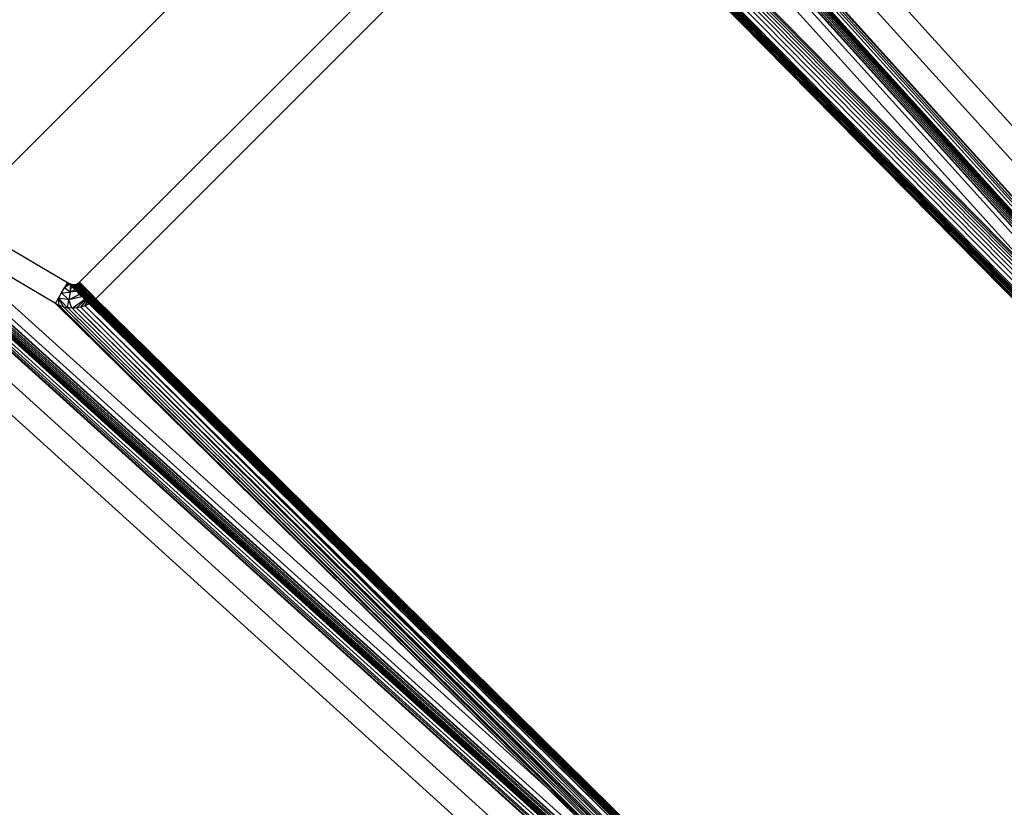
# Model space of a CAD drawing. Extents: x -46.6 to 49.4, y -25.9 to 22.1.
# Drawn here: x 36 to 40.2, y -17.1 to -13.6 of the extents above; entities that cross this region are included whole.
import ezdxf

# ---------------------------------------------------------------- set-up
doc = ezdxf.new("R2010")
doc.units = 0
doc.header["$MEASUREMENT"] = 0
doc.layers.get('0').update_dxf_attribs({"linetype": 'CONTINUOUS'})

msp = doc.modelspace()

# ---------------------------------------------------------------- linework, layer by layer
for p, q in [((37.1076, -10.5979), (42.4246, -16.4679)), ((42.3962, -16.5886), (37.3633, -11.0322)), ((37.6045, -11.4419), (41.2878, -15.5215)), ((41.9839, -16.2955), (37.6134, -11.4569)), ((37.6134, -11.4569), (41.2878, -15.5215)), ((37.6295, -11.4843), (41.9751, -16.2995)), ((37.6523, -11.523), (41.9685, -16.3037)), ((37.681, -11.5718), (41.9594, -16.3095)), ((41.9487, -16.3187), (37.7146, -11.6289)), ((41.9453, -16.3216), (37.7275, -11.6508)), ((42.1155, -16.5186), (37.7275, -11.6508)), ((42.1155, -16.5186), (37.7348, -11.6632)), ((41.9403, -16.3274), (37.7451, -11.6807)), ((37.752, -11.6923), (41.9386, -16.3295)), ((41.9362, -16.3322), (37.7581, -11.7028)), ((41.8576, -16.2524), (37.7733, -11.7286)), ((37.7917, -11.7598), (41.7404, -16.1334)), ((41.6351, -16.0266), (37.8082, -11.7879)), ((41.5174, -15.9071), (37.8267, -11.8193)), ((37.8325, -11.8292), (41.4801, -15.8693)), ((37.8808, -11.9111), (41.1726, -15.5571)), ((40.4312, -14.8047), (37.9971, -12.1086)), ((35.7063, -14.499), (37.9579, -12.2474)), ((38.3271, -12.6692), (40.4312, -14.8047)), ((38.3359, -12.6865), (40.5219, -14.9052)), ((38.3423, -12.7047), (40.6477, -15.0445)), ((38.3464, -12.7235), (40.8065, -15.2204)), ((38.347, -12.7616), (41.2113, -15.6688)), ((38.3479, -12.7426), (40.9954, -15.4296)), ((36.2327, -14.7765), (38.2354, -12.7738)), ((38.3378, -12.7983), (41.7088, -16.2198)), ((38.3436, -12.7803), (41.4505, -15.9337)), ((38.3069, -12.8452), (36.3041, -14.848)), ((42.1627, -16.7587), (38.3069, -12.8452)), ((38.3097, -12.8419), (42.1657, -16.7556)), ((38.3131, -12.8381), (42.4474, -17.0379)), ((38.3163, -12.8345), (42.1727, -16.7486)), ((38.3192, -12.8311), (42.1759, -16.7454)), ((38.3217, -12.8274), (42.179, -16.7424)), ((41.9311, -16.4853), (38.3238, -12.8241)), ((38.3257, -12.8212), (41.9231, -16.4724)), ((38.3273, -12.8188), (41.9231, -16.4724)), ((38.3296, -12.8154), (41.9154, -16.4548)), ((39.9268, -18.9657), (34.0568, -13.6487)), ((34.4911, -13.9044), (40.0475, -18.9374)), ((39.7543, -18.5252), (34.9158, -14.1545)), ((39.7584, -18.5162), (34.9432, -14.1706)), ((39.9481, -18.6833), (34.9819, -14.1934)), ((39.7684, -18.5005), (35.0307, -14.2221)), ((35.0878, -14.2557), (39.7776, -18.4898)), ((35.1097, -14.2686), (39.7805, -18.4864)), ((35.1221, -14.2759), (39.7832, -18.4841)), ((35.1396, -14.2863), (39.7863, -18.4814)), ((39.7884, -18.4797), (35.1512, -14.2931)), ((35.1617, -14.2992), (39.7911, -18.4773)), ((35.1875, -14.3145), (39.7113, -18.3987)), ((39.5923, -18.2815), (35.2187, -14.3328)), ((35.2468, -14.3493), (39.4855, -18.1762)), ((35.2781, -14.3678), (39.366, -18.0585)), ((39.3282, -18.0213), (35.2881, -14.3737)), ((39.016, -17.7137), (35.37, -14.4219)), ((35.7063, -14.499), (36.1809, -14.7784)), ((36.1281, -14.8682), (35.5675, -14.5382)), ((35.5675, -14.5382), (38.2636, -16.9723)), ((36.1545, -14.8233), (36.1677, -14.8009)), ((36.1677, -14.8009), (36.1809, -14.7784)), ((36.1863, -14.7814), (36.1677, -14.8009)), ((36.1886, -14.786), (36.1677, -14.8009)), ((36.1922, -14.8194), (36.1677, -14.8009)), ((36.1809, -14.7784), (36.1863, -14.7814)), ((36.1863, -14.7814), (36.1918, -14.7838)), ((36.1863, -14.7814), (36.1886, -14.786)), ((36.19, -14.7851), (36.1886, -14.786)), ((36.1918, -14.7838), (36.19, -14.7851)), ((36.19, -14.7851), (36.1918, -14.7869)), ((36.1918, -14.7838), (36.1975, -14.7854)), ((36.1918, -14.7838), (36.1918, -14.7869)), ((36.1918, -14.7838), (36.197, -14.7888)), ((36.1918, -14.7869), (36.1919, -14.7892)), ((36.1919, -14.7892), (36.1922, -14.8194)), ((36.1919, -14.7892), (36.1965, -14.7916)), ((36.1962, -14.7935), (36.1922, -14.8194)), ((36.2133, -14.8103), (36.1922, -14.8194)), ((36.2198, -14.8168), (36.1922, -14.8194)), ((36.1965, -14.7916), (36.1962, -14.7935)), ((36.1962, -14.7935), (36.2133, -14.8103)), ((36.197, -14.7888), (36.1965, -14.7916)), ((36.1975, -14.7854), (36.197, -14.7888)), ((36.197, -14.7888), (36.2171, -14.8087)), ((36.1975, -14.7854), (36.2032, -14.7863)), ((36.1975, -14.7854), (36.2199, -14.8075)), ((36.2032, -14.7863), (36.2088, -14.7865)), ((36.2032, -14.7863), (36.2232, -14.8061)), ((36.2088, -14.7865), (36.2143, -14.7859)), ((36.2088, -14.7865), (36.2098, -14.7874)), ((36.2098, -14.7874), (36.2171, -14.7887)), ((36.2098, -14.7874), (36.2271, -14.8045)), ((36.2133, -14.8103), (36.2171, -14.8087)), ((36.2133, -14.8103), (36.2198, -14.8168)), ((36.2143, -14.7859), (36.2195, -14.7846)), ((36.2143, -14.7859), (36.2163, -14.7879)), ((36.2163, -14.7879), (36.2229, -14.7879)), ((36.2163, -14.7879), (36.2171, -14.7887)), ((36.2171, -14.7887), (36.225, -14.79)), ((36.2171, -14.7887), (36.2313, -14.8027)), ((36.2199, -14.8075), (36.2171, -14.8087)), ((36.2171, -14.8087), (36.2249, -14.8163)), ((36.2195, -14.7846), (36.2244, -14.7826)), ((36.2195, -14.7846), (36.2229, -14.7879)), ((36.2219, -14.8166), (36.2198, -14.8168)), ((36.2232, -14.8061), (36.2199, -14.8075)), ((36.2199, -14.8075), (36.2285, -14.816)), ((36.2249, -14.8163), (36.2219, -14.8166)), ((36.2219, -14.8166), (36.2333, -14.83)), ((36.2229, -14.7879), (36.225, -14.79)), ((36.2271, -14.8045), (36.2232, -14.8061)), ((36.2232, -14.8061), (36.2329, -14.8156)), ((36.2244, -14.7826), (36.2288, -14.7799)), ((36.2244, -14.7826), (36.2376, -14.7885)), ((36.2244, -14.7826), (36.2319, -14.79)), ((36.2285, -14.816), (36.2249, -14.8163)), ((36.2249, -14.8163), (36.2369, -14.8282)), ((36.225, -14.79), (36.2319, -14.79)), ((36.225, -14.79), (36.2359, -14.8007)), ((36.2313, -14.8027), (36.2271, -14.8045)), ((36.2271, -14.8045), (36.2379, -14.8151)), ((36.2329, -14.8156), (36.2285, -14.816)), ((36.2285, -14.816), (36.2396, -14.8268)), ((36.2288, -14.7799), (36.2327, -14.7765)), ((36.2288, -14.7799), (36.2506, -14.7944)), ((36.2288, -14.7799), (36.2376, -14.7885)), ((36.2359, -14.8007), (36.2313, -14.8027)), ((36.2313, -14.8027), (36.2434, -14.8146)), ((36.2319, -14.79), (36.2334, -14.7915)), ((36.2327, -14.7765), (36.2506, -14.7944)), ((36.2379, -14.8151), (36.2329, -14.8156)), ((36.2329, -14.8156), (36.2427, -14.8253)), ((36.2334, -14.7915), (36.2402, -14.7911)), ((36.2334, -14.7915), (36.2407, -14.7986)), ((36.2407, -14.7986), (36.2359, -14.8007)), ((36.2359, -14.8007), (36.2494, -14.814)), ((36.2376, -14.7885), (36.2402, -14.7911)), ((36.2434, -14.8146), (36.2379, -14.8151)), ((36.2379, -14.8151), (36.2463, -14.8234)), ((36.2402, -14.7911), (36.242, -14.7929)), ((36.2457, -14.7965), (36.2407, -14.7986)), ((36.2407, -14.7986), (36.2557, -14.8134)), ((36.242, -14.7929), (36.2506, -14.7944)), ((36.242, -14.7929), (36.2457, -14.7965)), ((36.2494, -14.814), (36.2434, -14.8146)), ((36.2434, -14.8146), (36.2503, -14.8214)), ((36.2506, -14.7944), (36.2457, -14.7965)), ((36.2457, -14.7965), (36.2622, -14.8128)), ((36.2557, -14.8134), (36.2494, -14.814)), ((36.2494, -14.814), (36.2547, -14.8192)), ((36.2506, -14.7944), (36.2684, -14.8122)), ((36.2592, -14.8169), (36.2547, -14.8192)), ((36.2622, -14.8128), (36.2557, -14.8134)), ((36.2557, -14.8134), (36.2592, -14.8169)), ((36.2639, -14.8145), (36.2592, -14.8169)), ((36.2592, -14.8169), (36.2752, -14.8327)), ((36.2684, -14.8122), (36.2622, -14.8128)), ((36.2622, -14.8128), (36.2639, -14.8145)), ((36.2684, -14.8122), (36.2639, -14.8145)), ((36.2639, -14.8145), (36.281, -14.8313)), ((36.2684, -14.8122), (36.2863, -14.8301)), ((36.1281, -14.8682), (36.1413, -14.8458)), ((36.1413, -14.8458), (36.1545, -14.8233)), ((36.1453, -14.877), (36.1413, -14.8458)), ((36.1636, -14.8834), (36.1413, -14.8458)), ((36.1871, -14.8534), (36.1413, -14.8458)), ((36.1413, -14.8458), (36.1811, -14.8873)), ((36.1545, -14.8233), (36.1922, -14.8194)), ((36.1545, -14.8233), (36.1871, -14.8534)), ((36.1811, -14.8873), (36.1871, -14.8534)), ((36.1922, -14.8194), (36.1871, -14.8534)), ((36.2333, -14.83), (36.1871, -14.8534)), ((36.2435, -14.8401), (36.1871, -14.8534)), ((36.1998, -14.889), (36.1871, -14.8534)), ((36.2015, -14.889), (36.255, -14.8514)), ((36.2205, -14.8881), (36.2581, -14.8544)), ((36.2333, -14.83), (36.2369, -14.8282)), ((36.2333, -14.83), (36.2435, -14.8401)), ((36.2396, -14.8268), (36.2369, -14.8282)), ((36.2369, -14.8282), (36.248, -14.8391)), ((36.2392, -14.8847), (36.2616, -14.858)), ((36.2427, -14.8253), (36.2396, -14.8268)), ((36.2396, -14.8268), (36.2512, -14.8383)), ((36.2463, -14.8234), (36.2427, -14.8253)), ((36.2427, -14.8253), (36.255, -14.8374)), ((36.2454, -14.8397), (36.2435, -14.8401)), ((36.248, -14.8391), (36.2454, -14.8397)), ((36.2454, -14.8397), (36.255, -14.8514)), ((36.2503, -14.8214), (36.2463, -14.8234)), ((36.2463, -14.8234), (36.2595, -14.8364)), ((36.2512, -14.8383), (36.248, -14.8391)), ((36.248, -14.8391), (36.2582, -14.8492)), ((36.2547, -14.8192), (36.2503, -14.8214)), ((36.2503, -14.8214), (36.2643, -14.8353)), ((36.255, -14.8374), (36.2512, -14.8383)), ((36.2512, -14.8383), (36.2606, -14.8476)), ((36.2547, -14.8192), (36.2697, -14.834)), ((36.2595, -14.8364), (36.255, -14.8374)), ((36.255, -14.8374), (36.2634, -14.8457)), ((36.255, -14.8514), (36.2582, -14.8492)), ((36.255, -14.8514), (36.2581, -14.8544)), ((36.2581, -14.8544), (36.261, -14.8519)), ((36.2581, -14.8544), (36.2616, -14.858)), ((36.2582, -14.8492), (36.2606, -14.8476)), ((36.2582, -14.8492), (36.261, -14.8519)), ((36.2643, -14.8353), (36.2595, -14.8364)), ((36.2595, -14.8364), (36.2667, -14.8435)), ((36.2606, -14.8476), (36.2634, -14.8457)), ((36.2606, -14.8476), (36.2631, -14.8501)), ((36.261, -14.8519), (36.2631, -14.8501)), ((36.261, -14.8519), (36.2642, -14.8551)), ((36.2616, -14.858), (36.2642, -14.8551)), ((36.2616, -14.858), (36.2663, -14.8626)), ((36.2631, -14.8501), (36.2656, -14.8479)), ((36.2631, -14.8501), (36.2661, -14.853)), ((36.2634, -14.8457), (36.2667, -14.8435)), ((36.2634, -14.8457), (36.2656, -14.8479)), ((36.2642, -14.8551), (36.2661, -14.853)), ((36.2642, -14.8551), (36.2684, -14.8592)), ((36.2697, -14.834), (36.2643, -14.8353)), ((36.2643, -14.8353), (36.2702, -14.8411)), ((36.2656, -14.8479), (36.2686, -14.8454)), ((36.2656, -14.8479), (36.2683, -14.8505)), ((36.2661, -14.853), (36.2683, -14.8505)), ((36.2661, -14.853), (36.2699, -14.8568)), ((36.2663, -14.8626), (36.2684, -14.8592)), ((36.2667, -14.8435), (36.2702, -14.8411)), ((36.2667, -14.8435), (36.2686, -14.8454)), ((36.2683, -14.8505), (36.2708, -14.8476)), ((36.2683, -14.8505), (36.2717, -14.8539)), ((36.2684, -14.8592), (36.2699, -14.8568)), ((36.2684, -14.8592), (36.2756, -14.8663)), ((36.2686, -14.8454), (36.2718, -14.8426)), ((36.2686, -14.8454), (36.2708, -14.8476)), ((36.2752, -14.8327), (36.2697, -14.834)), ((36.2697, -14.834), (36.2741, -14.8384)), ((36.2699, -14.8568), (36.2717, -14.8539)), ((36.2699, -14.8568), (36.2765, -14.8632)), ((36.2702, -14.8411), (36.2741, -14.8384)), ((36.2702, -14.8411), (36.2718, -14.8426)), ((36.2708, -14.8476), (36.2736, -14.8444)), ((36.2708, -14.8476), (36.2738, -14.8505)), ((36.2717, -14.8539), (36.2738, -14.8505)), ((36.2717, -14.8539), (36.2775, -14.8596)), ((36.2718, -14.8426), (36.2741, -14.8384)), ((36.2718, -14.8426), (36.2736, -14.8444)), ((36.2736, -14.8444), (36.2767, -14.8409)), ((36.2736, -14.8444), (36.276, -14.8468)), ((36.2738, -14.8505), (36.276, -14.8468)), ((36.2738, -14.8505), (36.2788, -14.8554)), ((36.2741, -14.8384), (36.2782, -14.8356)), ((36.2741, -14.8384), (36.2767, -14.8409)), ((36.281, -14.8313), (36.2752, -14.8327)), ((36.2752, -14.8327), (36.2782, -14.8356)), ((36.276, -14.8468), (36.2785, -14.8427)), ((36.276, -14.8468), (36.2801, -14.8508)), ((36.2765, -14.8632), (36.2775, -14.8596)), ((36.2767, -14.8409), (36.2811, -14.8385)), ((36.2767, -14.8409), (36.2785, -14.8427)), ((36.2775, -14.8596), (36.2788, -14.8554)), ((36.2775, -14.8596), (36.2829, -14.865)), ((36.2782, -14.8356), (36.2824, -14.8328)), ((36.2811, -14.8385), (36.2782, -14.8356)), ((36.2785, -14.8427), (36.2811, -14.8385)), ((36.2785, -14.8427), (36.2816, -14.8458)), ((36.2788, -14.8554), (36.2801, -14.8508)), ((36.2788, -14.8554), (36.2863, -14.8628)), ((36.2801, -14.8508), (36.2816, -14.8458)), ((36.2801, -14.8508), (36.29, -14.8603)), ((36.2824, -14.8328), (36.281, -14.8313)), ((36.2811, -14.8385), (36.2838, -14.8341)), ((36.2811, -14.8385), (36.2832, -14.8405)), ((36.2816, -14.8458), (36.2832, -14.8405)), ((36.2816, -14.8458), (36.2891, -14.8532)), ((36.2863, -14.8301), (36.2824, -14.8328)), ((36.2824, -14.8328), (36.2838, -14.8341)), ((36.2832, -14.8405), (36.2838, -14.8341)), ((36.2832, -14.8405), (36.2882, -14.8454)), ((36.2838, -14.8341), (36.2863, -14.8301)), ((36.2838, -14.8341), (36.2872, -14.8375)), ((36.2863, -14.8301), (36.3041, -14.848)), ((36.2872, -14.8375), (36.2863, -14.8301)), ((36.29, -14.8603), (36.2863, -14.8628)), ((36.2882, -14.8454), (36.2872, -14.8375)), ((36.2872, -14.8375), (36.3008, -14.8509)), ((36.2891, -14.8532), (36.2882, -14.8454)), ((36.2882, -14.8454), (36.297, -14.8542)), ((36.29, -14.8603), (36.2891, -14.8532)), ((36.2891, -14.8532), (36.2933, -14.8574)), ((36.2933, -14.8574), (36.29, -14.8603)), ((36.3468, -14.9166), (36.29, -14.8603)), ((36.297, -14.8542), (36.2933, -14.8574)), ((36.2933, -14.8574), (38.8825, -17.4148)), ((38.5363, -17.0701), (36.2933, -14.8574)), ((36.2933, -14.8574), (38.2515, -16.7866)), ((36.3008, -14.8509), (36.297, -14.8542)), ((36.297, -14.8542), (37.5888, -16.1268)), ((36.3041, -14.848), (36.3008, -14.8509)), ((36.3008, -14.8509), (37.0063, -15.547)), ((37.0063, -15.547), (36.3041, -14.848)), ((36.3041, -14.848), (36.609, -15.1484)), ((36.1453, -14.877), (36.1281, -14.8682)), ((38.2636, -16.9723), (36.1281, -14.8682)), ((36.1636, -14.8834), (36.1453, -14.877)), ((38.2636, -16.9723), (36.1453, -14.877)), ((36.1636, -14.8834), (36.1811, -14.8873)), ((36.1636, -14.8834), (38.5034, -17.1888)), ((36.1636, -14.8834), (38.4411, -17.1325)), ((38.3977, -17.0934), (36.1636, -14.8834)), ((36.1824, -14.8875), (36.1811, -14.8873)), ((36.1899, -14.8881), (36.1824, -14.8875)), ((36.1824, -14.8875), (38.6792, -17.3476)), ((36.1998, -14.889), (36.1899, -14.8881)), ((36.2015, -14.889), (36.1998, -14.889)), ((36.2097, -14.8886), (36.2015, -14.889)), ((38.7824, -17.4407), (36.2015, -14.889)), ((36.2188, -14.8883), (36.2097, -14.8886)), ((36.2205, -14.8881), (36.2188, -14.8883)), ((36.2294, -14.8865), (36.2205, -14.8881)), ((36.2205, -14.8881), (39.1277, -17.7524)), ((36.2205, -14.8881), (38.9971, -17.6346)), ((38.8914, -17.5391), (36.2205, -14.8881)), ((36.2376, -14.8851), (36.2294, -14.8865)), ((36.2392, -14.8847), (36.2376, -14.8851)), ((36.2488, -14.8816), (36.2392, -14.8847)), ((39.2365, -17.8507), (36.2392, -14.8847)), ((36.2561, -14.8793), (36.2488, -14.8816)), ((36.2561, -14.8793), (36.2663, -14.8626)), ((36.2572, -14.8789), (36.2561, -14.8793)), ((36.2743, -14.8707), (36.2572, -14.8789)), ((36.2572, -14.8789), (39.4965, -18.0854)), ((39.3433, -17.9471), (36.2572, -14.8789)), ((36.2572, -14.8789), (39.6787, -18.2499)), ((36.2663, -14.8626), (36.2743, -14.8707)), ((36.2663, -14.8626), (36.2748, -14.8687)), ((36.2743, -14.8707), (36.2758, -14.8697)), ((36.2743, -14.8707), (39.9136, -18.4564)), ((36.2748, -14.8687), (36.2758, -14.8697)), ((36.2756, -14.8663), (36.2765, -14.8632)), ((36.2756, -14.8663), (36.2777, -14.8684)), ((36.2777, -14.8684), (36.2758, -14.8697)), ((36.2758, -14.8697), (39.9136, -18.4564)), ((36.2765, -14.8632), (36.2801, -14.8668)), ((36.2801, -14.8668), (36.2777, -14.8684)), ((36.2777, -14.8684), (39.9136, -18.4564)), ((36.2829, -14.865), (36.2801, -14.8668)), ((36.2801, -14.8668), (39.0741, -17.6176)), ((36.2863, -14.8628), (36.2829, -14.865)), ((36.2829, -14.865), (39.0741, -17.6176)), ((36.2863, -14.8628), (37.4911, -16.0499)), ((36.3468, -14.9166), (39.2206, -17.7514)), ((37.4911, -16.0499), (36.3468, -14.9166)), ((39.7536, -18.5269), (35.8385, -14.9922)), ((39.7543, -18.5252), (35.8385, -14.9922)), ((36.609, -15.1484), (40.2176, -18.7038)), ((36.609, -15.1484), (37.9538, -16.4818)), ((40.211, -18.7104), (36.609, -15.1484)), ((37.5888, -16.1268), (37.0063, -15.547)), ((37.0063, -15.547), (37.9538, -16.4818)), ((37.8277, -16.3832), (37.4911, -16.0499)), ((38.2515, -16.7866), (37.5888, -16.1268)), ((37.5888, -16.1268), (40.1756, -18.6824)), ((37.8277, -16.3832), (39.4589, -17.9887)), ((37.8277, -16.3832), (38.3121, -16.8629)), ((37.9538, -16.4818), (38.858, -17.3774)), ((38.5363, -17.0701), (38.2515, -16.7866)), ((38.2515, -16.7866), (40.1756, -18.6824)), ((38.3121, -16.8629), (39.0741, -17.6176)), ((39.831, -18.3591), (38.3121, -16.8629)), ((39.016, -17.7137), (38.2636, -16.9723)), ((38.3977, -17.0934), (38.2636, -16.9723))]:
    msp.add_line(p, q)

doc.saveas('drawing.dxf')
